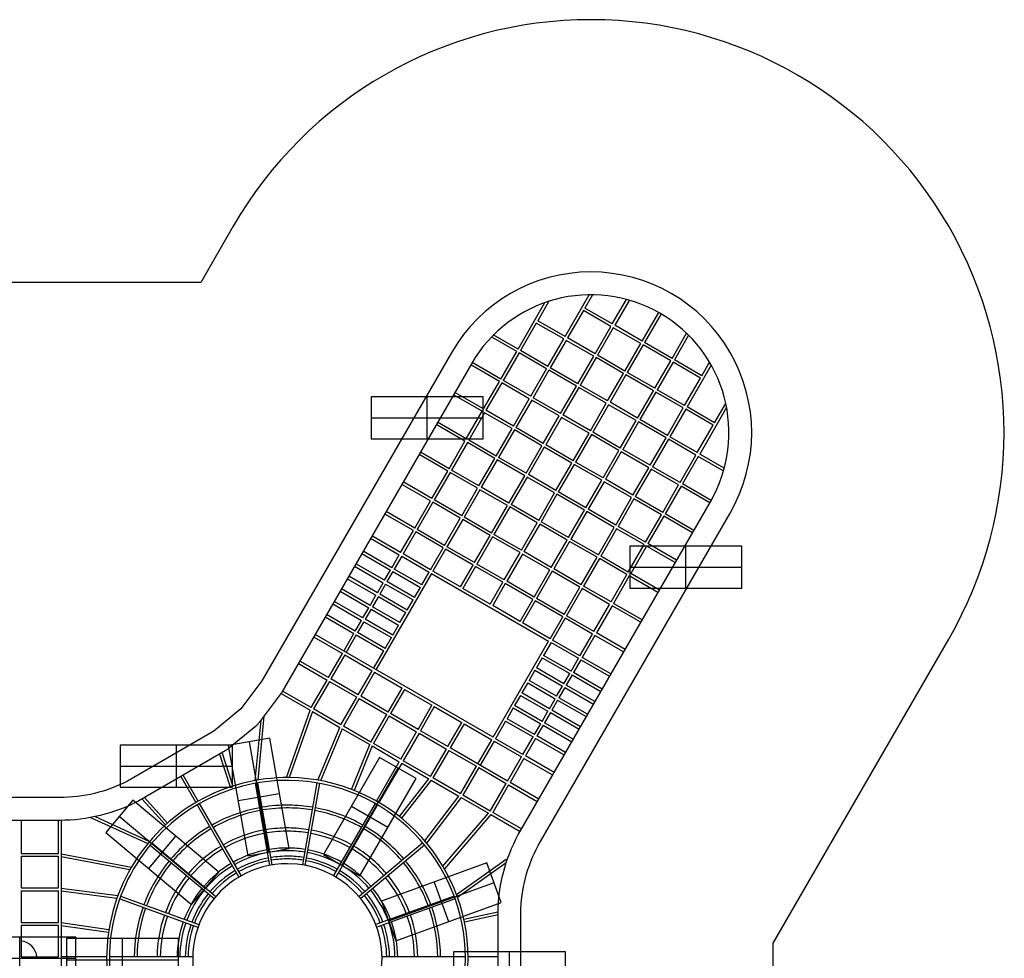
# Model space of a CAD drawing. Units: inches. Extents: x -296 to 281, y -273 to 268.
# Drawn here: x 0 to 281, y 0 to 268 of the extents above; entities that cross this region are included whole.
import ezdxf

# ---------------------------------------------------------------- set-up
doc = ezdxf.new("R2010")
doc.units = ezdxf.units.IN
doc.header["$MEASUREMENT"] = 0
doc.layers.add('Footings', color=32, linetype='Continuous')
doc.layers.add('UZ_ASTM', color=150, linetype='Continuous')

# ---------------------------------------------------------------- blocks, each defined once
blk = doc.blocks.new('EFR')
at = {"color": 34}
for points in [[(0, 16), (0, -16)], [(-6, 0), (6, 0)]]:
    blk.add_lwpolyline(points, dxfattribs=at)
at = {"layer": 'Footings'}
blk.add_lwpolyline([(-6, -16), (6, -16), (6, 16), (-6, 16)], close=True, dxfattribs=at)
blk = doc.blocks.new('A2-NER025_Conduit_Course-2D')
for points in [[(-103.27, -45.87), (11.43, -45.87, -0.120119), (30.77, -50.59), (55.39, -64.8, -0.120119), (69.14, -79.19), (118.36, -164.43, 0.130511), (148.5, -194.71, 0.128295), (172.06, -201.13, 0.134676), (189.85, -196.51, 0.123049), (202.14, -184.44, 0.133827), (208.96, -159.81, 0.136686), (197.81, -118.56), (148.6, -33.32, -0.120119), (143.01, -14.22), (143.01, 14.22, -0.120119), (148.6, 33.32), (202.73, 127.08, 1), (123.28, 172.96), (69.14, 79.19), (63.13, 71.17), (55.39, 64.8), (30.77, 50.59, -0.120119), (11.43, 45.87), (-102.48, 45.87, 0.4152)], [(136.51, -14.22), (136.51, 14.22, -0.011354), (136.52, 14.51, -0.120119), (142.97, 36.57), (197.1, 130.33, 1), (128.91, 169.71), (74.77, 75.94, -0.029894), (74.34, 75.3), (68.33, 67.28, -0.059846), (67.26, 66.15), (59.52, 59.79, -0.041263), (58.64, 59.18), (34.02, 44.96, -0.011354), (33.76, 44.82, -0.120119), (11.43, 39.37), (-102.48, 39.37, -0.008455)], [(76.94, -50.78, 0.989341), (76.94, 50.78, 1.010775), (76.94, -50.78, 1.010775)], [(68.42, 42.97, 0.082951), (54.88, 38.04)], [(68.55, 42.19, 0.082868), (55.28, 37.36)], [(83.59, 43.1, 0.038722), (76.86, 43.7, 0.044088), (69.19, 43.1)], [(83.46, 42.33, 0.038681), (76.85, 42.91, 0.044046), (69.33, 42.33)], [(97.51, 37.36, 0.082868), (84.23, 42.19)], [(97.9, 38.04, 0.082951), (84.37, 42.97)], [(54.2, 37.65, 0.082951), (43.17, 28.39)], [(54.59, 36.97, 0.082868), (43.77, 27.88)], [(69.54, 36.56, 0.082159), (58.13, 32.41)], [(82.46, 36.7, 0.038328), (76.79, 37.2, 0.043693), (70.32, 36.7)], [(94.65, 32.41, 0.082159), (83.24, 36.56)], [(109.01, 27.88, 0.082868), (98.19, 36.97)], [(109.61, 28.39, 0.082951), (98.58, 37.65)], [(69.71, 35.65, 0.082022), (58.6, 31.6)], [(82.3, 35.78, 0.03826), (76.78, 36.26, 0.043625), (70.48, 35.78)], [(94.18, 31.6, 0.082022), (83.08, 35.64)], [(57.45, 32.02, 0.082159), (48.15, 24.21)], [(57.92, 31.21, 0.082022), (48.86, 23.61)], [(70.54, 30.94, 0.081192), (60.99, 27.46)], [(70.54, 30.94, 0.081192), (60.99, 27.46)], [(70.54, 30.94, 0.081192), (60.99, 27.46)], [(81.47, 31.07, 0.037847), (76.73, 31.48, 0.043212), (71.31, 31.07)], [(81.47, 31.07, 0.037847), (76.73, 31.48, 0.043212), (71.31, 31.07)], [(81.47, 31.07, 0.037847), (76.73, 31.48, 0.043212), (71.31, 31.07)], [(91.79, 27.46, 0.081192), (82.25, 30.94)], [(91.79, 27.46, 0.081192), (82.25, 30.94)], [(91.79, 27.46, 0.081192), (82.25, 30.94)], [(103.92, 23.61, 0.082022), (94.86, 31.21)], [(104.63, 24.21, 0.082159), (95.33, 32.02)], [(70.67, 30.17, 0.081032), (61.38, 26.79)], [(70.94, 28.63, 0.080686), (62.16, 25.43)], [(81.34, 30.3, 0.037768), (76.72, 30.7, 0.043132), (71.45, 30.3)], [(81.06, 28.77, 0.037596), (76.7, 29.14, 0.04296), (71.72, 28.77)], [(80.93, 28, 0.037503), (76.7, 28.36, 0.042867), (71.85, 28)], [(90.62, 25.43, 0.080686), (81.84, 28.63)], [(91.4, 26.79, 0.081032), (82.11, 30.17)], [(42.66, 27.79, 0.082951), (35.46, 15.32)], [(43.27, 27.28, 0.082868), (36.2, 15.05)], [(60.31, 27.07, 0.081192), (52.53, 20.54)], [(60.31, 27.07, 0.081192), (52.53, 20.54)], [(60.31, 27.07, 0.081192), (52.53, 20.54)], [(60.7, 26.39, 0.081032), (53.13, 20.04)], [(71.08, 27.86, 0.080499), (62.55, 24.76)], [(90.23, 24.76, 0.080499), (81.7, 27.86)], [(99.66, 20.04, 0.081032), (92.08, 26.39)], [(100.26, 20.54, 0.081192), (92.47, 27.07)], [(100.26, 20.54, 0.081192), (92.47, 27.07)], [(100.26, 20.54, 0.081192), (92.47, 27.07)], [(116.58, 15.05, 0.082868), (109.52, 27.28)], [(117.32, 15.32, 0.082951), (110.12, 27.79)], [(47.64, 23.61, 0.082159), (41.57, 13.09)], [(48.36, 23.01, 0.082022), (42.45, 12.77)], [(61.48, 25.04, 0.080686), (54.32, 19.03)], [(61.87, 24.37, 0.080499), (54.92, 18.53)], [(97.86, 18.53, 0.080499), (90.91, 24.37)], [(98.46, 19.03, 0.080686), (91.3, 25.04)], [(110.33, 12.77, 0.082022), (104.42, 23.01)], [(111.21, 13.09, 0.082159), (105.14, 23.61)], [(52.02, 19.94, 0.081192), (46.94, 11.14)], [(52.02, 19.94, 0.081192), (46.94, 11.14)], [(52.02, 19.94, 0.081192), (46.94, 11.14)], [(105.84, 11.14, 0.081192), (100.76, 19.93)], [(105.84, 11.14, 0.081192), (100.76, 19.93)], [(105.84, 11.14, 0.081192), (100.76, 19.93)], [(52.62, 19.43, 0.081032), (47.68, 10.87)], [(53.81, 18.43, 0.080686), (49.14, 10.34)], [(54.41, 17.93, 0.080499), (49.87, 10.07)], [(102.91, 10.07, 0.080499), (98.37, 17.93)], [(103.64, 10.34, 0.080686), (98.97, 18.43)], [(105.11, 10.87, 0.081032), (100.16, 19.43)], [(35.19, 14.58, 0.082952), (32.69, 0.39, 0.082952)], [(35.93, 14.31, 0.082869), (33.48, 0.39, 0.082869)], [(119.3, 0.39, 0.082868), (116.85, 14.31)], [(120.09, 0.39, 0.082952), (117.59, 14.58)], [(41.3, 12.35, 0.082159), (39.19, 0.39, 0.082159)], [(42.18, 12.03, 0.082022), (40.13, 0.39, 0.082022)], [(112.66, 0.39, 0.082022), (110.6, 12.03)], [(113.59, 0.39, 0.082159), (111.48, 12.35)], [(46.67, 10.4, 0.081192), (44.91, 0.39, 0.081192)], [(46.67, 10.4, 0.081192), (44.91, 0.39, 0.081192)], [(46.67, 10.4, 0.081192), (44.91, 0.39, 0.081192)], [(47.41, 10.13, 0.081032), (45.69, 0.39, 0.081032)], [(48.87, 9.6, 0.080687), (47.25, 0.39, 0.080687)], [(49.61, 9.33, 0.0805), (48.03, 0.39, 0.0805)], [(104.75, 0.39, 0.080499), (103.18, 9.33)], [(105.53, 0.39, 0.080686), (103.91, 9.6)], [(107.09, 0.39, 0.081032), (105.38, 10.13)], [(107.87, 0.39, 0.081192), (106.11, 10.4)], [(107.87, 0.39, 0.081192), (106.11, 10.4)], [(107.87, 0.39, 0.081192), (106.11, 10.4)], [(4.91, 0.39, 0.368048), (0.39, 4.91, 0.368048)]]:
    blk.add_lwpolyline(points, format="xyb")
for points in [[(155.66, 177.45), (162.55, 189.39)], [(163.46, 189.39), (161.26, 185.58)], [(142.21, 173.85), (149.89, 187.14)], [(151.02, 187.53), (147.81, 181.98)], [(169.1, 181.05), (161.26, 185.58)], [(169.1, 181.05), (173.15, 188.06)], [(173.88, 187.76), (169.78, 180.66)], [(160.87, 184.9), (156.34, 177.05)], [(168.71, 180.37), (160.87, 184.9)], [(177.63, 176.13), (182.35, 184.31)], [(183.02, 183.93), (178.3, 175.74)], [(147.42, 181.29), (142.89, 173.45)], [(155.26, 176.77), (147.42, 181.29)], [(155.66, 177.45), (147.81, 181.98)], [(164.18, 172.53), (168.71, 180.37)], [(169.39, 179.98), (164.86, 172.13)], [(177.23, 175.45), (169.39, 179.98)], [(177.63, 176.13), (169.78, 180.66)], [(141.82, 173.16), (134.72, 177.26)], [(142.21, 173.85), (135.11, 177.95)], [(164.18, 172.53), (156.34, 177.05)], [(186.15, 171.21), (190.3, 178.4)], [(190.88, 177.83), (186.83, 170.81)], [(150.73, 168.92), (155.26, 176.77)], [(155.94, 176.37), (151.42, 168.53)], [(163.79, 171.85), (155.94, 176.37)], [(172.7, 167.61), (177.23, 175.45)], [(177.9, 175.06), (173.38, 167.22)], [(185.76, 170.53), (177.9, 175.06)], [(186.15, 171.21), (178.3, 175.74)], [(137.29, 165.32), (141.82, 173.16)], [(142.5, 172.77), (137.97, 164.93)], [(150.34, 168.24), (142.5, 172.77)], [(150.73, 168.92), (142.89, 173.45)], [(159.26, 164), (163.79, 171.85)], [(164.47, 171.45), (159.94, 163.61)], [(172.31, 166.92), (164.47, 171.45)], [(172.7, 167.61), (164.86, 172.13)], [(136.9, 164.64), (128.71, 169.36)], [(137.29, 165.32), (129.11, 170.05)], [(181.23, 162.68), (185.76, 170.53)], [(186.44, 170.13), (181.91, 162.29)], [(194.28, 165.61), (186.44, 170.13)], [(194.67, 166.29), (186.83, 170.81)], [(197.33, 169.31), (190.43, 157.37)], [(194.67, 166.29), (196.87, 170.1)], [(145.81, 160.4), (150.34, 168.24)], [(151.02, 167.85), (146.5, 160.01)], [(158.87, 163.32), (151.02, 167.85)], [(159.26, 164), (151.42, 168.53)], [(167.78, 159.08), (172.31, 166.92)], [(172.98, 166.54), (168.46, 158.69)], [(180.83, 162), (172.98, 166.54)], [(181.23, 162.68), (173.38, 167.22)], [(132.37, 156.8), (136.9, 164.64)], [(137.58, 164.25), (133.05, 156.4)], [(145.42, 159.72), (137.58, 164.25)], [(145.81, 160.4), (137.97, 164.93)], [(154.34, 155.48), (158.87, 163.32)], [(167.78, 159.08), (159.94, 163.61)], [(189.75, 157.76), (194.28, 165.61)], [(131.97, 156.12), (123.79, 160.84)], [(132.37, 156.8), (124.19, 161.52)], [(159.55, 162.93), (155.02, 155.09)], [(167.39, 158.4), (159.55, 162.93)], [(176.31, 154.16), (180.83, 162)], [(181.52, 161.61), (176.99, 153.77)], [(189.36, 157.08), (181.52, 161.61)], [(189.75, 157.76), (181.91, 162.29)], [(140.89, 151.88), (145.42, 159.72)], [(146.1, 159.32), (141.57, 151.48)], [(153.94, 154.8), (146.1, 159.32)], [(154.34, 155.48), (146.5, 160.01)], [(162.86, 150.56), (167.39, 158.4)], [(168.06, 158.01), (163.54, 150.17)], [(175.91, 153.48), (168.06, 158.01)], [(176.31, 154.16), (168.46, 158.69)], [(198.28, 152.84), (190.43, 157.37)], [(198.28, 152.84), (201.48, 158.39)], [(127.45, 148.27), (131.97, 156.12)], [(132.66, 155.72), (128.13, 147.88)], [(140.5, 151.19), (132.66, 155.72)], [(140.89, 151.88), (133.05, 156.4)], [(149.42, 146.96), (153.94, 154.8)], [(162.86, 150.56), (155.02, 155.09)], [(184.83, 149.24), (189.36, 157.08)], [(190.04, 156.69), (185.51, 148.85)], [(197.88, 152.16), (190.04, 156.69)], [(201.71, 157.22), (194.04, 143.92)], [(127.05, 147.59), (118.87, 152.32)], [(127.45, 148.27), (119.26, 153)], [(154.63, 154.4), (150.1, 146.56)], [(162.47, 149.88), (154.63, 154.4)], [(171.39, 145.64), (175.91, 153.48)], [(176.59, 153.09), (172.07, 145.24)], [(184.44, 148.56), (176.59, 153.09)], [(184.83, 149.24), (176.99, 153.77)], [(193.35, 144.32), (197.88, 152.16)], [(135.97, 143.35), (140.5, 151.19)], [(141.18, 150.8), (136.65, 142.96)], [(149.02, 146.27), (141.18, 150.8)], [(149.42, 146.96), (141.57, 151.48)], [(157.94, 142.03), (162.47, 149.88)], [(163.14, 149.49), (158.62, 141.64)], [(170.99, 144.95), (163.14, 149.49)], [(171.39, 145.64), (163.54, 150.17)], [(122.53, 139.75), (127.05, 147.59)], [(127.74, 147.2), (123.21, 139.36)], [(135.58, 142.67), (127.74, 147.2)], [(135.97, 143.35), (128.13, 147.88)], [(144.49, 138.43), (149.02, 146.27)], [(157.94, 142.03), (150.1, 146.56)], [(179.91, 140.72), (184.44, 148.56)], [(185.12, 148.16), (180.59, 140.32)], [(192.96, 143.64), (185.12, 148.16)], [(193.35, 144.32), (185.51, 148.85)], [(122.13, 139.07), (113.95, 143.79)], [(122.53, 139.75), (114.34, 144.47)], [(149.7, 145.88), (145.18, 138.04)], [(157.55, 141.35), (149.7, 145.88)], [(166.46, 137.11), (170.99, 144.95)], [(171.67, 144.56), (167.15, 136.72)], [(179.52, 140.03), (171.67, 144.56)], [(179.91, 140.72), (172.07, 145.24)], [(188.43, 135.79), (192.96, 143.64)], [(201.05, 139.88), (194.04, 143.92)], [(131.05, 134.83), (135.58, 142.67)], [(136.26, 142.28), (131.73, 134.44)], [(144.1, 137.75), (136.26, 142.28)], [(144.49, 138.43), (136.65, 142.96)], [(153.02, 133.51), (157.55, 141.35)], [(158.22, 140.96), (153.7, 133.12)], [(166.07, 136.43), (158.22, 140.96)], [(166.46, 137.11), (158.62, 141.64)], [(193.64, 143.24), (189.11, 135.4)], [(200.74, 139.14), (193.64, 143.24)], [(117.6, 131.23), (122.13, 139.07)], [(122.81, 138.67), (118.29, 130.83)], [(130.66, 134.15), (122.81, 138.67)], [(131.05, 134.83), (123.21, 139.36)], [(139.57, 129.91), (144.1, 137.75)], [(153.02, 133.51), (145.18, 138.04)], [(174.99, 132.19), (179.52, 140.03)], [(180.2, 139.64), (175.67, 131.8)], [(188.04, 135.11), (180.2, 139.64)], [(188.43, 135.79), (180.59, 140.32)], [(117.21, 130.54), (109.03, 135.27)], [(117.6, 131.23), (109.42, 135.95)], [(144.78, 137.36), (140.26, 129.51)], [(152.63, 132.83), (144.78, 137.36)], [(161.54, 128.59), (166.07, 136.43)], [(166.75, 136.04), (162.22, 128.2)], [(174.59, 131.51), (166.75, 136.04)], [(174.99, 132.19), (167.15, 136.72)], [(183.51, 127.27), (188.04, 135.11)], [(197.3, 130.68), (189.11, 135.4)], [(126.13, 126.31), (130.66, 134.15)], [(131.34, 133.75), (126.81, 125.91)], [(139.18, 129.23), (131.34, 133.75)], [(139.57, 129.91), (131.73, 134.44)], [(148.1, 124.99), (152.63, 132.83)], [(153.3, 132.44), (148.78, 124.59)], [(161.15, 127.91), (153.3, 132.44)], [(161.54, 128.59), (153.7, 133.12)], [(188.72, 134.72), (184.19, 126.88)], [(196.9, 129.99), (188.72, 134.72)], [(112.72, 122.77), (117.21, 130.54)], [(117.89, 130.15), (113.4, 122.38)], [(125.73, 125.62), (117.89, 130.15)], [(126.13, 126.31), (118.29, 130.83)], [(148.1, 124.99), (140.26, 129.51)], [(170.07, 123.67), (174.59, 131.51)], [(175.28, 131.12), (170.75, 123.27)], [(183.12, 126.59), (175.28, 131.12)], [(183.51, 127.27), (175.67, 131.8)], [(112.33, 122.09), (104.15, 126.81)], [(112.72, 122.77), (104.54, 127.49)], [(134.65, 121.38), (139.18, 129.23)], [(139.86, 128.83), (135.33, 120.99)], [(147.7, 124.3), (139.86, 128.83)], [(156.62, 120.07), (161.15, 127.91)], [(161.83, 127.51), (157.3, 119.67)], [(169.67, 122.99), (161.83, 127.51)], [(170.07, 123.67), (162.22, 128.2)], [(178.59, 118.75), (183.12, 126.59)], [(192.38, 122.15), (184.19, 126.88)], [(121.25, 117.85), (125.73, 125.62)], [(126.42, 125.23), (121.93, 117.45)], [(134.26, 120.7), (126.42, 125.23)], [(134.65, 121.38), (126.81, 125.91)], [(143.18, 116.46), (147.7, 124.3)], [(148.38, 123.91), (143.86, 116.07)], [(156.23, 119.38), (148.38, 123.91)], [(156.62, 120.07), (148.78, 124.59)], [(183.8, 126.19), (179.27, 118.35)], [(191.98, 121.47), (183.8, 126.19)], [(108.71, 115.82), (112.33, 122.09)], [(113.01, 121.69), (109.39, 115.43)], [(120.85, 117.17), (113.01, 121.69)], [(121.25, 117.85), (113.4, 122.38)], [(143.18, 116.46), (135.33, 120.99)], [(165.15, 115.14), (169.67, 122.99)], [(170.35, 122.59), (165.83, 114.75)], [(178.2, 118.06), (170.35, 122.59)], [(178.59, 118.75), (170.75, 123.27)], [(100.14, 119.87), (108.32, 115.14)], [(108.71, 115.82), (100.53, 120.55)], [(129.77, 112.93), (134.26, 120.7)], [(134.94, 120.31), (130.45, 112.53)], [(142.78, 115.78), (134.94, 120.31)], [(151.7, 111.54), (156.23, 119.38)], [(156.91, 118.99), (152.38, 111.15)], [(164.75, 114.46), (156.91, 118.99)], [(165.15, 115.14), (157.3, 119.67)], [(173.67, 110.22), (178.2, 118.06)], [(187.46, 113.63), (179.27, 118.35)], [(97.62, 115.52), (105.81, 110.79)], [(106.2, 111.47), (98.02, 116.2)], [(117.24, 110.9), (109.39, 115.43)], [(117.24, 110.9), (120.85, 117.17)], [(121.53, 116.77), (117.92, 110.51)], [(129.38, 112.24), (121.53, 116.77)], [(129.77, 112.93), (121.93, 117.45)], [(138.29, 108.01), (142.78, 115.78)], [(143.46, 115.39), (138.97, 107.61)], [(151.31, 110.86), (143.46, 115.39)], [(151.7, 111.54), (143.86, 116.07)], [(178.88, 117.67), (174.35, 109.83)], [(187.06, 112.95), (178.88, 117.67)], [(104.13, 107.89), (95.95, 112.62)], [(106.2, 111.47), (108.32, 115.14)], [(109, 114.75), (106.88, 111.08)], [(109, 114.75), (116.84, 110.22)], [(138.29, 108.01), (130.45, 112.53)], [(160.22, 106.62), (164.75, 114.46)], [(165.43, 114.07), (160.91, 106.23)], [(173.28, 109.54), (165.43, 114.07)], [(173.67, 110.22), (165.83, 114.75)], [(95.56, 111.93), (103.74, 107.21)], [(117.52, 109.83), (101.67, 82.36)], [(104.13, 107.89), (105.81, 110.79)], [(106.49, 110.4), (104.81, 107.5)], [(106.49, 110.4), (114.33, 105.87)], [(114.72, 106.55), (106.88, 111.08)], [(114.72, 106.55), (116.84, 110.22)], [(117.52, 109.83), (150.94, 90.54)], [(125.76, 105.98), (117.92, 110.51)], [(125.76, 105.98), (129.38, 112.24)], [(130.06, 111.85), (126.44, 105.59)], [(137.9, 107.32), (130.06, 111.85)], [(146.82, 103.08), (151.31, 110.86)], [(151.99, 110.47), (147.5, 102.69)], [(159.83, 105.94), (151.99, 110.47)], [(160.22, 106.62), (152.38, 111.15)], [(182.53, 105.1), (174.35, 109.83)], [(93.49, 108.35), (101.67, 103.63)], [(102.06, 104.31), (93.88, 109.03)], [(102.06, 104.31), (103.74, 107.21)], [(104.42, 106.82), (102.75, 103.92)], [(104.42, 106.82), (112.26, 102.29)], [(112.66, 102.97), (104.81, 107.5)], [(134.28, 101.06), (137.9, 107.32)], [(138.58, 106.93), (134.97, 100.67)], [(146.42, 102.4), (138.58, 106.93)], [(146.82, 103.08), (138.97, 107.61)], [(168.75, 101.7), (173.28, 109.54)], [(173.96, 109.15), (169.43, 101.31)], [(182.14, 104.42), (173.96, 109.15)], [(91.42, 104.77), (99.6, 100.05)], [(100, 100.73), (91.81, 105.45)], [(112.66, 102.97), (114.33, 105.87)], [(134.28, 101.06), (126.44, 105.59)], [(155.34, 98.16), (159.83, 105.94)], [(160.51, 105.54), (156.02, 97.77)], [(168.35, 101.02), (160.51, 105.54)], [(168.75, 101.7), (160.91, 106.23)], [(89.35, 101.19), (97.54, 96.46)], [(97.93, 97.15), (89.75, 101.87)], [(100, 100.73), (101.67, 103.63)], [(102.35, 103.23), (100.68, 100.33)], [(102.35, 103.23), (110.19, 98.71)], [(110.59, 99.39), (102.75, 103.92)], [(110.59, 99.39), (112.26, 102.29)], [(142.81, 96.14), (146.42, 102.4)], [(147.11, 102.01), (143.49, 95.75)], [(154.95, 97.48), (147.11, 102.01)], [(155.34, 98.16), (147.5, 102.69)], [(177.61, 96.58), (169.43, 101.31)], [(97.93, 97.15), (99.6, 100.05)], [(100.28, 99.65), (98.61, 96.75)], [(100.28, 99.65), (108.13, 95.13)], [(108.52, 95.81), (100.68, 100.33)], [(108.52, 95.81), (110.19, 98.71)], [(142.81, 96.14), (134.97, 100.67)], [(163.86, 93.24), (168.35, 101.02)], [(169.04, 100.62), (164.55, 92.85)], [(177.22, 95.9), (169.04, 100.62)], [(87.18, 97.43), (95.36, 92.71)], [(95.76, 93.39), (87.58, 98.11)], [(95.76, 93.39), (97.54, 96.46)], [(98.22, 96.07), (96.44, 92.99)], [(98.22, 96.07), (106.06, 91.54)], [(106.45, 92.23), (98.61, 96.75)], [(151.33, 91.22), (143.49, 95.75)], [(151.33, 91.22), (154.95, 97.48)], [(155.63, 97.09), (152.01, 90.82)], [(163.47, 92.56), (155.63, 97.09)], [(163.86, 93.24), (156.02, 97.77)], [(104.28, 88.47), (96.44, 92.99)], [(106.45, 92.23), (108.13, 95.13)], [(172.73, 88.12), (164.55, 92.85)], [(83.88, 91.72), (92.07, 87)], [(135.08, 63.07), (84.28, 92.4)], [(92.46, 87.68), (95.36, 92.71)], [(96.05, 92.31), (93.14, 87.28)], [(96.05, 92.31), (103.89, 87.78)], [(104.28, 88.47), (106.06, 91.54)], [(135.08, 63.07), (150.94, 90.54)], [(151.62, 90.14), (149.5, 86.47)], [(151.62, 90.14), (159.46, 85.62)], [(159.86, 86.3), (152.01, 90.82)], [(159.86, 86.3), (163.47, 92.56)], [(164.15, 92.17), (160.54, 85.9)], [(172.34, 87.44), (164.15, 92.17)], [(100.99, 82.76), (103.89, 87.78)], [(88.09, 80.11), (79.91, 84.83)], [(88.09, 80.11), (92.07, 87)], [(92.75, 86.6), (88.77, 79.72)], [(92.75, 86.6), (100.59, 82.07)], [(149.11, 85.79), (147.43, 82.89)], [(149.11, 85.79), (156.95, 81.26)], [(157.34, 81.95), (149.5, 86.47)], [(157.34, 81.95), (159.46, 85.62)], [(160.14, 85.22), (158.03, 81.55)], [(160.14, 85.22), (168.33, 80.5)], [(168.72, 81.18), (160.54, 85.9)], [(79.52, 84.15), (87.7, 79.43)], [(96.62, 75.19), (100.59, 82.07)], [(101.27, 81.68), (97.3, 74.8)], [(101.27, 81.68), (109.12, 77.15)], [(147.04, 82.21), (145.37, 79.31)], [(147.04, 82.21), (154.88, 77.68)], [(155.28, 78.36), (147.43, 82.89)], [(166.21, 76.83), (158.03, 81.55)], [(83.16, 71.56), (87.7, 79.43)], [(88.38, 79.03), (83.84, 71.17)], [(88.38, 79.03), (96.22, 74.51)], [(96.62, 75.19), (88.77, 79.72)], [(153.21, 74.78), (145.37, 79.31)], [(155.28, 78.36), (156.95, 81.26)], [(157.63, 80.87), (155.96, 77.97)], [(157.63, 80.87), (165.81, 76.15)], [(83.16, 71.56), (74.97, 76.28)], [(105.14, 70.27), (109.12, 77.15)], [(109.8, 76.76), (105.84, 69.86)], [(109.8, 76.76), (117.64, 72.23)], [(144.97, 78.63), (143.3, 75.73)], [(144.97, 78.63), (152.81, 74.1)], [(153.21, 74.78), (154.88, 77.68)], [(155.56, 77.29), (153.89, 74.39)], [(155.56, 77.29), (163.75, 72.56)], [(164.14, 73.25), (155.96, 77.97)], [(74.58, 75.6), (82.89, 70.8)], [(91.68, 66.64), (96.22, 74.51)], [(96.91, 74.11), (92.36, 66.24)], [(96.91, 74.11), (104.75, 69.59)], [(105.14, 70.27), (97.3, 74.8)], [(142.9, 75.05), (141.23, 72.15)], [(142.9, 75.05), (150.75, 70.52)], [(151.14, 71.2), (143.3, 75.73)], [(151.14, 71.2), (152.81, 74.1)], [(153.5, 73.71), (151.82, 70.81)], [(153.5, 73.71), (161.68, 68.98)], [(162.07, 69.66), (153.89, 74.39)], [(76.11, 51.57), (82.89, 70.8)], [(83.57, 70.41), (76.94, 51.57)], [(83.57, 70.41), (91.37, 65.91)], [(91.68, 66.64), (83.84, 71.17)], [(113.66, 65.35), (117.64, 72.23)], [(118.32, 71.84), (114.35, 64.95)], [(118.32, 71.84), (126.16, 67.31)], [(140.84, 71.46), (139.06, 68.39)], [(140.84, 71.46), (148.68, 66.94)], [(149.07, 67.62), (141.23, 72.15)], [(149.07, 67.62), (150.75, 70.52)], [(160, 66.08), (151.82, 70.81)], [(68.8, 67.9), (67.14, 50.74)], [(69.71, 69.11), (67.95, 50.88)], [(100.2, 61.72), (104.75, 69.59)], [(105.45, 69.18), (100.94, 61.29)], [(105.45, 69.18), (113.27, 64.66)], [(113.66, 65.35), (105.84, 69.86)], [(138.67, 67.71), (135.76, 62.68)], [(138.67, 67.71), (146.51, 63.18)], [(146.9, 63.86), (139.06, 68.39)], [(151.43, 70.13), (149.75, 67.23)], [(151.43, 70.13), (159.61, 65.4)], [(85.04, 50.85), (91.37, 65.91)], [(92.05, 65.51), (85.83, 50.7)], [(92.05, 65.51), (99.9, 60.98)], [(100.2, 61.72), (92.36, 66.24)], [(108.73, 56.8), (113.27, 64.66)], [(122.19, 60.43), (114.35, 64.95)], [(122.19, 60.43), (126.16, 67.31)], [(126.85, 66.92), (122.87, 60.03)], [(126.85, 66.92), (134.69, 62.39)], [(146.9, 63.86), (148.68, 66.94)], [(149.36, 66.54), (147.58, 63.47)], [(149.36, 66.54), (157.54, 61.82)], [(157.94, 62.5), (149.75, 67.23)], [(113.95, 64.27), (109.41, 56.4)], [(113.95, 64.27), (121.79, 59.74)], [(130.71, 55.5), (134.69, 62.39)], [(135.37, 62), (131.39, 55.11)], [(135.37, 62), (143.21, 57.47)], [(143.6, 58.15), (135.76, 62.68)], [(143.6, 58.15), (146.51, 63.18)], [(147.19, 62.78), (144.29, 57.76)], [(147.19, 62.78), (155.37, 58.06)], [(155.77, 58.74), (147.58, 63.47)], [(94.72, 48.21), (99.9, 60.98)], [(100.54, 60.61), (95.45, 47.92)], [(100.54, 60.61), (108.33, 56.11)], [(108.73, 56.8), (100.94, 61.29)], [(117.25, 51.87), (121.79, 59.74)], [(122.48, 59.35), (117.93, 51.48)], [(122.48, 59.35), (130.32, 54.82)], [(139.24, 50.58), (122.87, 60.03)], [(57.05, 58.25), (60.08, 48.93)], [(57.77, 58.57), (60.83, 49.17)], [(117.25, 51.87), (109.41, 56.4)], [(139.24, 50.58), (143.21, 57.47)], [(143.89, 57.07), (139.92, 50.19)], [(143.89, 57.07), (152.08, 52.35)], [(152.47, 53.03), (144.29, 57.76)], [(101.84, 44.86), (108.33, 56.11)], [(109.02, 55.72), (102.52, 44.47)], [(109.02, 55.72), (116.76, 51.25)], [(125.78, 46.95), (130.32, 54.82)], [(131, 54.43), (126.46, 46.56)], [(131, 54.43), (138.84, 49.9)], [(45.99, 51.87), (50.26, 44.47)], [(50.95, 44.86), (46.67, 52.26)], [(108.37, 40.47), (116.76, 51.25)], [(117.45, 50.85), (108.98, 39.97)], [(117.45, 50.85), (125.3, 46.32)], [(125.78, 46.95), (117.93, 51.48)], [(67.19, 49.95), (71.31, 26.53)], [(72.09, 26.67), (67.96, 50.08)], [(84.82, 50.08), (80.69, 26.67)], [(81.47, 26.53), (85.6, 49.95)], [(134.3, 42.03), (138.84, 49.9)], [(139.52, 49.51), (134.98, 41.64)], [(139.52, 49.51), (147.71, 44.78)], [(148.1, 45.46), (139.92, 50.19)], [(34.97, 45.41), (41.59, 38.06)], [(35.61, 45.88), (42.17, 38.59)], [(115.58, 33.53), (125.3, 46.32)], [(125.98, 45.93), (116.1, 32.91)], [(125.98, 45.93), (133.78, 41.42)], [(134.3, 42.03), (126.46, 46.56)], [(50.66, 43.79), (62.55, 23.19)], [(63.23, 23.59), (51.34, 44.18)], [(101.44, 44.18), (89.55, 23.59)], [(102.13, 43.78), (90.24, 23.19)], [(0.39, 39.37), (0.39, 29.92)], [(11.04, 29.92), (11.04, 39.37)], [(11.82, 39.37), (11.82, -39.37)], [(20.24, 40.18), (36.55, 32.75)], [(21.57, 40.44), (37.08, 33.38)], [(120.78, 26.26), (133.78, 41.42)], [(134.46, 41.03), (121.2, 25.54)], [(134.46, 41.03), (142.77, 36.23)], [(143.16, 36.91), (134.98, 41.64)], [(37.23, 32.34), (55.45, 17.06)], [(37.74, 32.95), (55.95, 17.66)], [(115.04, 32.95), (96.83, 17.66)], [(115.55, 32.34), (97.33, 17.06)], [(0.39, 29.92), (11.04, 29.92)], [(0.39, 29.13), (11.04, 29.13)], [(0.39, 29.13), (0.39, 20.08)], [(11.04, 20.08), (11.04, 29.13)], [(11.82, 29.85), (31.87, 26.03)], [(11.82, 29.05), (31.45, 25.31)], [(138.81, 28.21), (124.68, 18.12)], [(138.83, 27.26), (124.96, 17.36)], [(0.39, 20.08), (11.04, 20.08)], [(11.82, 20.03), (28.04, 17.94)], [(0.39, 19.29), (11.04, 19.29)], [(0.39, 19.29), (0.39, 10.24)], [(11.04, 10.24), (11.04, 19.29)], [(11.82, 19.24), (27.76, 17.18)], [(28.53, 17), (50.88, 8.87)], [(28.8, 17.74), (51.15, 9.61)], [(123.98, 17.74), (101.64, 9.61)], [(124.25, 17), (101.91, 8.87)], [(136.43, 13.16), (126.76, 11.11)], [(136.51, 12.38), (126.92, 10.34)], [(0.39, 10.24), (11.04, 10.24)], [(0.39, 9.45), (11.04, 9.45)], [(0.39, 9.45), (0.39, 0.39)], [(11.04, 0.39), (11.04, 9.45)], [(11.82, 10.18), (25.48, 8.24)], [(11.82, 9.39), (25.36, 7.46)], [(0.39, 0.39), (11.04, 0.39)], [(24.82, 0.39), (11.82, 0.39)], [(49.38, 0.39), (25.61, 0.39)], [(127.18, 0.39), (103.4, 0.39)], [(136.51, 0.39), (127.96, 0.39)]]:
    blk.add_lwpolyline(points)
for points in [[(76.94, -51.57, 0.989341), (76.94, 51.57, 1.010775), (76.94, -51.57)], [(76.39, -27.01, 0.999994), (76.39, 27.01, 1.000015), (76.39, -27.01, 161523.916868)]]:
    blk.add_lwpolyline(points, format="xyb", close=True)
for p, rotation in [((116.25, 154.28, -11.82), 90), ((190.07, 111.66, -11.82), 90), ((68.22, 46.04, -11.82), 9.999999999999977), ((44.71, 54.88, -11.82), 90), ((99.9, 40.44, -11.82), 330.0000000000001), ((40.67, 30.26, -11.82), 49.99999999999999), ((120.3, 16.1, -11.82), 290), ((0, 0, -11.82), 90), ((29.31, -0.39, -11.82), 90), ((139.76, -4.15, -11.82), 90)]:
    blk.add_blockref('EFR', p, dxfattribs=dict(rotation=rotation))

msp = doc.modelspace()

# ---------------------------------------------------------------- linework, layer by layer
at = {"layer": 'UZ_ASTM'}
msp.add_lwpolyline([(51.66, 192.91), (-102.88, 192.91, 1), (-102.88, -192.91), (51.66, -192.91), (56, -200.43, 0.130511), (112.22, -256.9, 0.001715), (112.65, -257.15, 0.128082), (171.17, -273.13, 0.134409), (225.73, -258.94, 0.002387), (226.32, -258.59, 0.123049), (263.53, -222.07, 0.003437), (264.04, -221.22, 0.133526), (280.96, -160.23, 0.135626), (259.98, -82.24), (215.01, -4.35), (215.01, 4.35), (265.09, 91.08, 1), (60.92, 208.96)], format="xyb", close=True, dxfattribs=at)

# ---------------------------------------------------------------- block references
msp.add_blockref('A2-NER025_Conduit_Course-2D', (0, 0))

doc.saveas('drawing.dxf')
